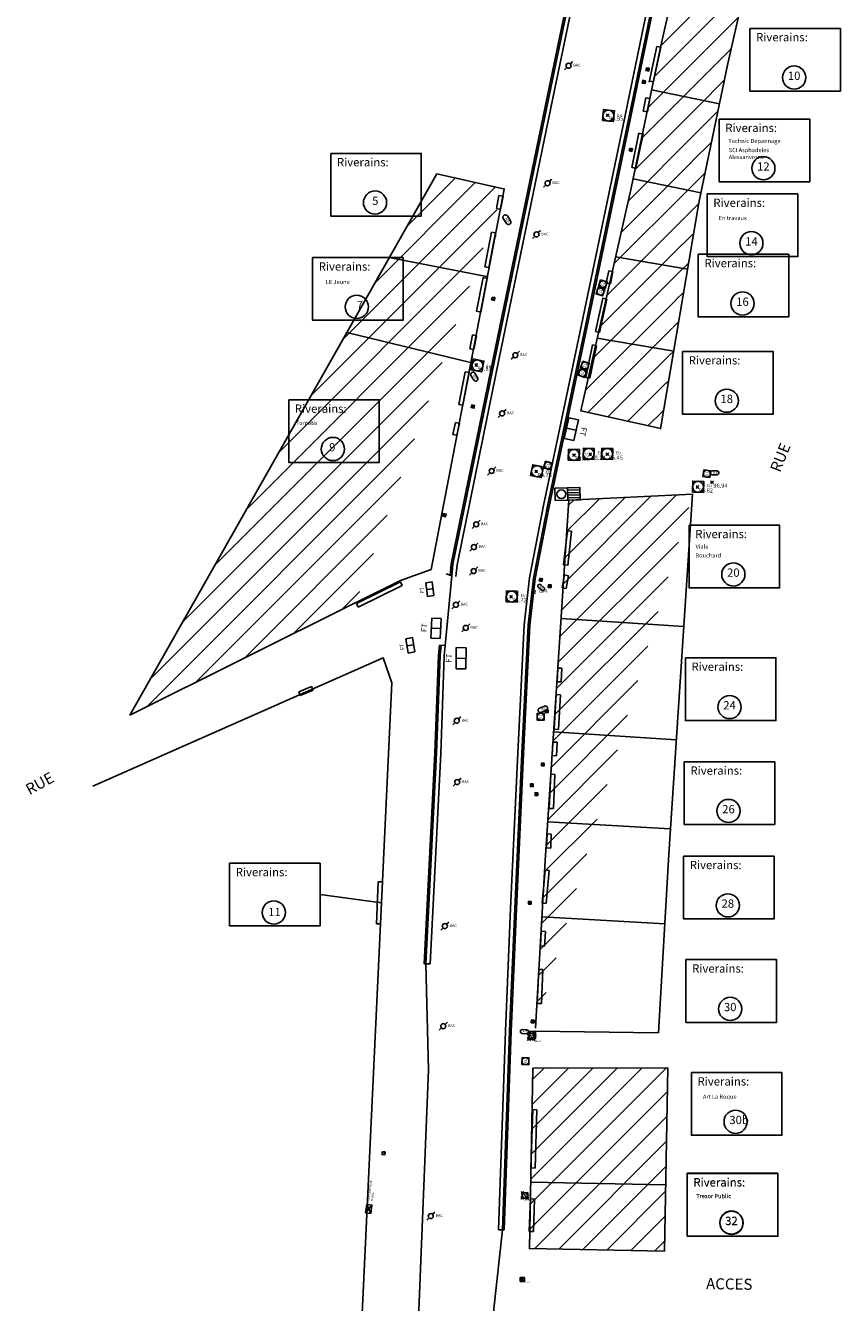
# Model space of a CAD drawing. Extents: x 902 to 1295, y 4498 to 5072.
# Drawn here: x 904 to 963, y 4683 to 4775 of the extents above; entities that cross this region are included whole.
import ezdxf
from ezdxf.enums import TextEntityAlignment as Align

# ---------------------------------------------------------------- set-up
doc = ezdxf.new("R2010")
doc.units = 0
doc.header["$LTSCALE"] = 2
doc.header["$MEASUREMENT"] = 0
doc.header["$PDMODE"] = 35
doc.header["$PDSIZE"] = 0.1
for name, color, linetype in [('01_Seuils_dessin', 9, 'Continuous'), ("02_Fils d'Eau Bordures_dessin", 9, 'Continuous'), ('03_Bati_texte', 9, 'Continuous'), ('03_Batin_dessin', 9, 'Continuous'), ("04_Descente d'Eaugargouille_dessin", 9, 'Continuous'), ("04_Descente d'Eauregards_dessin", 9, 'Continuous'), ('05_Tabourets Siphoides_dessin', 9, 'Continuous'), ('05_Tabourets Syphoides', 94, 'Continuous'), ('06_AEP compteur mural_dessin', 9, 'Continuous'), ('06_AEP regard compteur-dessin', 9, 'Continuous'), ('07_Telecom chambre tirage_dessin', 9, 'Continuous'), ('08_Bouches à Clef_dessin', 9, 'Continuous'), ('09-Eaux Usees regards_dessin', 9, 'Continuous'), ('09_Eaux Usees', 67, 'Continuous'), ('10_Eaux Pluviales regards_dessin', 9, 'Continuous'), ('11_Bord Enrobes_dessin', 9, 'Continuous'), ('TopoAlt', 3, 'Continuous')]:
    doc.layers.add(name, color=color, linetype=linetype)
doc.styles.get("Standard").update_dxf_attribs({"font": 'TAHOMA.TTF'})
pattern_1 = [(45, (0, 0), (-0.8838834764831843, 0.8838834764831844), [])]

# ---------------------------------------------------------------- blocks, each defined once
blk = doc.blocks.new('TCPOINT')
at = {"color": 0}
blk.add_point((0, 0), dxfattribs=at)
at = {"layer": 'TopoAlt'}
blk.add_attdef('ALT', text='', height=0.3, dxfattribs=at).set_placement((0.1, -0.1), align=Align.TOP_LEFT)
blk = doc.blocks.new('batidessin')
at = {"layer": '03_Bati_texte'}
blk.add_lwpolyline([(0.859638506036049, 5.993536908174974), (7.402292601897557, 5.993536908174974), (7.402292601897557, 1.463927342059833), (0.859638506036049, 1.463927342059833)], close=True, dxfattribs=at)
blk.add_circle((4.055673511854025, 2.43627678496523), 0.83771961926682, dxfattribs=at)
at = {"layer": '03_Bati_texte', "char_height": 0.6000000000000001, "attachment_point": 1}
for s, insert, width in [('Riverains:', (1.305047053047815, 5.654221293390947), 7.430578611206329), ('10', (3.599550331152727, 2.866989575100888), 3.926092083315098)]:
    blk.add_mtext(s, dxfattribs=dict(at, insert=insert, width=width))
blk = doc.blocks.new('DE20x20')
blk.add_lwpolyline([(963.3744140040245, 5051.789365332611), (963.5744140040244, 5051.789365332611), (963.5744140040244, 5051.589365332611), (963.3744140040245, 5051.589365332611), (963.3744140040245, 5051.789365332611)])
blk.add_circle((963.4744140040244, 5051.689365332611), 0.06999999999999999)
at = {"layer": "04_Descente d'Eaugargouille_dessin"}
blk.add_text('DE', height=0.04000000000000001, dxfattribs=at).set_placement((963.420018851764, 5051.673955495216))
blk = doc.blocks.new('ts')
at = {"layer": '05_Tabourets Siphoides_dessin'}
blk.add_lwpolyline([(998.0739514209877, 5049.16921807722), (998.0739514209877, 5049.66921807722), (998.5739514209878, 5049.66921807722), (998.5739514209878, 5049.16921807722), (998.0739514209877, 5049.16921807722)], dxfattribs=at)
blk.add_circle((998.3239514209877, 5049.41921807722), 0.25, dxfattribs=at)
at = {"layer": '05_Tabourets Siphoides_dessin', "insert": (998.1595891331951, 5049.525747466298), "char_height": 0.2, "width": 0.3645702389069356, "attachment_point": 1}
blk.add_mtext('TS', dxfattribs=at)
blk = doc.blocks.new('a003')
at = {"color": 0}
blk.add_lwpolyline([(-0.13125, -0.1125), (0.13125, -0.1125, 1), (0.13125, 0.1125), (-0.13125, 0.1125, 1)], format="xyb", close=True, dxfattribs=at)
blk = doc.blocks.new('compteur aep')
at = {"layer": '06_AEP regard compteur-dessin', "xscale": 1.161599999999979, "yscale": 1.161600000000021, "zscale": 1.1616}
blk.add_blockref('a003', (1004.234645280503, 5043.484391235886), dxfattribs=at)
at = {"layer": '06_AEP regard compteur-dessin', "insert": (1004.114634517622, 5043.551626327417), "char_height": 0.121, "width": 0.3955139780328716, "attachment_point": 1}
blk.add_mtext('AEP', dxfattribs=at)
blk = doc.blocks.new('chambretir')
at = {"layer": '07_Telecom chambre tirage_dessin', "color": 0, "linetype": 'Continuous'}
for p, q in [((1006.553390287421, 5045.366495280657), (1006.553390287421, 5044.846975280657)), ((1007.668830287421, 5045.366495280657), (1006.553390287421, 5045.366495280657)), ((1006.553390287421, 5044.846975280657), (1007.668830287421, 5044.846975280657)), ((1007.111110287421, 5045.366495280657), (1007.111110287421, 5044.846975280657)), ((1007.668830287421, 5044.846975280657), (1007.668830287421, 5045.366495280657))]:
    blk.add_line(p, q, dxfattribs=at)
at = {"layer": '07_Telecom chambre tirage_dessin', "color": 0}
blk.add_text('FT', height=0.3, dxfattribs=at).set_placement((1006.869139287421, 5045.605983280657))
blk = doc.blocks.new('bac')
at = {"layer": '08_Bouches à Clef_dessin', "color": 0}
for points in [[(1003.763347438452, 5050.8262460571), (1003.600627787671, 5050.663526406319)], [(1003.343921946199, 5050.406820564847), (1003.181202295418, 5050.244100914066)]]:
    blk.add_lwpolyline(points, dxfattribs=at)
blk.add_circle((1003.472274866935, 5050.535173485583), 0.1815176149899401, dxfattribs=at)
at = {"layer": '08_Bouches à Clef_dessin', "insert": (1003.812880881964, 5050.674083544438), "char_height": 0.2, "width": 2.586306537292785, "attachment_point": 1}
blk.add_mtext('BAC', dxfattribs=at)
blk = doc.blocks.new('regardEU')
at = {"layer": '09-Eaux Usees regards_dessin', "color": 0}
blk.add_lwpolyline([(1010.862084207418, 5048.58339519527), (1010.862084207418, 5049.375395195269), (1011.654084207418, 5049.375395195269), (1011.654084207418, 5048.58339519527), (1010.862084207418, 5048.58339519527)], dxfattribs=at)
blk.add_circle((1011.258084207418, 5048.97939519527), 0.3960000000000065, dxfattribs=at)
at = {"layer": '09-Eaux Usees regards_dessin', "insert": (1011.894049039618, 5049.178103974582), "char_height": 0.2, "width": 0.8337342810027621, "attachment_point": 1}
blk.add_mtext('EU', dxfattribs=at)
blk = doc.blocks.new('garg')
at = {"layer": '10_Eaux Pluviales regards_dessin', "color": 5, "flags": 128}
for points in [[(1009.963253788762, 5043.676130299415), (1010.231022884352, 5043.565906799486)], [(1010.010834830855, 5043.791720283554), (1010.278603926445, 5043.681496783625)]]:
    blk.add_lwpolyline(points, dxfattribs=at)
at = {"layer": '10_Eaux Pluviales regards_dessin', "color": 5, "insert": (1010.488643760068, 5043.680118629349), "char_height": 0.2, "width": 0.6217628420063193, "attachment_point": 1}
blk.add_mtext('Garg', dxfattribs=at)
blk = doc.blocks.new('u008')
at = {"color": 0}
for p, q in [((-0.06, -0.3), (-0.06, -0.9)), ((0.06, -0.3), (0.06, -0.9)), ((0.06, -0.9), (0.06, -0.9))]:
    blk.add_line(p, q, dxfattribs=at)
for points in [[(-0.3, 0.3), (0.3, 0.3), (0.3, -0.3), (-0.3, -0.3), (-0.3, 0.3)], [(-0.3, -0.9), (0.3, -0.9), (0.3, -0.3), (-0.3, -0.3), (-0.3, -0.9)], [(-0.18, -0.3), (-0.18, -0.9)], [(0.18, -0.3), (0.18, -0.9)]]:
    blk.add_lwpolyline(points, dxfattribs=at)
blk.add_circle((0, 0), 0.21, dxfattribs=at)
blk = doc.blocks.new('u002')
at = {"color": 0}
blk.add_lwpolyline([(-0.3, -0.3), (-0.3, 0.3), (0.3, 0.3), (0.3, -0.3), (-0.3, -0.3)], dxfattribs=at)
blk.add_circle((0, 0), 0.3, dxfattribs=at)
blk = doc.blocks.new('compteur')
at = {"layer": '06_AEP compteur mural_dessin'}
blk.add_lwpolyline([(1003.333210051519, 5043.369176176036), (1003.606017467299, 5043.911845017278), (1003.944826224852, 5043.741520991709), (1003.672018809072, 5043.198852150466)], close=True, dxfattribs=at)
at = {"layer": '06_AEP compteur mural_dessin', "flags": 128}
for points in [[(1003.333210051519, 5043.369176176036), (1003.944826224852, 5043.741520991709)], [(1003.672018809072, 5043.198852150466), (1003.606017467299, 5043.911845017278)]]:
    blk.add_lwpolyline(points, dxfattribs=at)
at = {"layer": '06_AEP compteur mural_dessin', "insert": (1003.757350307488, 5044.16770961888), "char_height": 0.144, "width": 3.279864271928454, "attachment_point": 1, "rotation": 63.310667148521205}
blk.add_mtext('AEP COMPTEUR\\PMURAL', dxfattribs=at)

msp = doc.modelspace()

# ---------------------------------------------------------------- hatches: boundary and pattern name
at = {"layer": '03_Batin_dessin'}
h = msp.add_hatch(dxfattribs=at)
h.set_pattern_fill('ANSI31', color=256, scale=10, style=0)
h.set_pattern_definition(pattern_1)
edge = h.paths.add_edge_path()
edge.add_line((955.773, 4839.658), (955.134, 4834.666))
edge.add_line((955.134, 4834.666), (955.743, 4834.353))
edge.add_line((955.743, 4834.353), (954.9851058683962, 4797.616676571084))
edge.add_line((954.9851058683962, 4797.616676571084), (951.2811449646955, 4780.225002948873))
edge.add_line((951.2811449646955, 4780.225002948873), (949.6769812729901, 4773.19864497687))
edge.add_line((949.6769812729901, 4773.19864497687), (947.5902825698411, 4763.135926783198))
edge.add_line((947.5902825698411, 4763.135926783198), (943.938, 4747.043))
edge.add_line((943.938, 4747.043), (949.73, 4745.762))
edge.add_line((960.5388264316674, 4837.509875928069), (960.8063556545513, 4837.372377329116))
edge.add_line((960.8063556545513, 4837.372377329116), (959.9742561791448, 4797.039203896472))
edge.add_line((959.9742561791448, 4797.039203896472), (956.1638539455078, 4779.147742906549))
edge.add_line((956.1638539455078, 4779.147742906549), (954.5626768635092, 4772.134466510342))
edge.add_line((954.5626768635092, 4772.134466510342), (952.4766331405177, 4762.074906837226))
edge.add_line((952.4766331405177, 4762.074906837226), (949.7119757513893, 4745.73130548111))
edge.add_line((955.773, 4839.658), (960.5388264316674, 4837.509875928069))
h = msp.add_hatch(dxfattribs=at)
h.set_pattern_fill('ANSI31', color=256, scale=10, style=0)
h.set_pattern_definition(pattern_1)
edge = h.paths.add_edge_path()
edge.add_line((938.455, 4763.045), (933.5391088938997, 4764.158244016112))
edge.add_line((933.5391088938997, 4764.158244016112), (911.3520700477076, 4725.054141124624))
edge.add_line((911.3520700477076, 4725.054141124624), (927.6946778859108, 4733.18942544206))
edge.add_line((938.4193452269728, 4763.053074316917), (933.142, 4735.584))
h = msp.add_hatch(dxfattribs=at)
h.set_pattern_fill('ANSI31', color=256, scale=10, style=0)
h.set_pattern_definition(pattern_1)
edge = h.paths.add_edge_path()
edge.add_line((943.09, 4740.579), (952.019, 4741.021))
edge.add_line((943.09, 4740.579), (941.3818434902835, 4714.550369710307))
edge.add_line((941.3818434902835, 4714.550369710307), (940.6800000000001, 4702.432000000001))
edge.add_line((952.0217533321381, 4741.016048645), (950.31560881199, 4715.018076747747))
edge.add_line((950.31560881199, 4715.018076747747), (949.5673232551223, 4702.097815817005))
edge.add_line((940.6800000000001, 4702.232), (949.5352449177624, 4702.098300147929))
h = msp.add_hatch(dxfattribs=at)
h.set_pattern_fill('ANSI31', color=256, scale=10, style=0)
h.set_pattern_definition(pattern_1)
h.paths.add_polyline_path([(940.483, 4699.561), (940.2368782844387, 4686.521266090665), (949.995612999037, 4686.33707241414), (950.2455267072303, 4699.577709257983)])

# ---------------------------------------------------------------- linework, layer by layer
at = {"layer": '01_Seuils_dessin', "flags": 128}
for points in [[(949.431, 4773.374), (948.8807517258505, 4770.790350052283)], [(949.7244193933955, 4773.31150952409), (949.1741711192459, 4770.727859576373)], [(949.431, 4773.374), (949.7244193933954, 4773.31150952409)], [(948.924, 4770.864), (949.1910525243017, 4770.807124961361)], [(948.639, 4769.656), (948.461, 4768.697)], [(948.639, 4769.656), (948.9339621409478, 4769.601252073943)], [(948.9339621409478, 4769.601252073943), (948.7559621409478, 4768.642252073943)], [(948.461, 4768.697), (948.7559621409478, 4768.642252073943)], [(948.15, 4767.115), (947.635, 4764.625)], [(948.4437821611726, 4767.054237826103), (947.9287821611726, 4764.564237826103)], [(948.142387062058, 4767.07819181461), (948.4437821611726, 4767.054237826103)], [(947.635, 4764.625), (947.9287821611726, 4764.564237826103)], [(937.8465670103093, 4761.654525773196), (938.0325670103093, 4762.606525773196)], [(938.0325670103093, 4762.606525773196), (938.327, 4762.549)], [(938.141, 4761.597), (938.327, 4762.549)], [(937.8465670103093, 4761.654525773196), (938.1410000000001, 4761.597)], [(937.0172499417821, 4757.454878467951), (937.490249941782, 4759.949878467951)], [(937.312, 4757.399), (937.785, 4759.894)], [(937.785, 4759.894), (937.490249941782, 4759.949878467951)], [(937.312, 4757.399), (937.0172499417821, 4757.454878467951)], [(936.4194413105774, 4754.236878629428), (936.8894413105774, 4756.670878629428)], [(936.714, 4754.18), (937.184, 4756.614)], [(937.184, 4756.614), (936.8894413105775, 4756.670878629428)], [(945.964, 4757.163), (945.791, 4756.287)], [(945.964, 4757.163), (946.2583154881025, 4757.104876050865)], [(946.2583154881025, 4757.104876050865), (946.0853154881025, 4756.228876050865)], [(945.791, 4756.287), (946.0853154881027, 4756.228876050865)], [(945.529, 4755.175), (945.017, 4752.772)], [(945.8224137868568, 4755.112483204798), (945.3104137868569, 4752.709483204798)], [(945.529, 4755.175), (945.8224137868568, 4755.112483204798)], [(936.714, 4754.18), (936.4194413105776, 4754.236878629428)], [(945.017, 4752.772), (945.3104137868569, 4752.709483204798)], [(935.9274064073433, 4751.519697576365), (936.1214064073433, 4752.527697576365)], [(936.416, 4752.471), (936.1214064073433, 4752.527697576365)], [(936.222, 4751.463), (936.416, 4752.471)], [(936.222, 4751.463), (935.9274064073433, 4751.519697576365)], [(944.796, 4751.81), (944.3, 4749.459)], [(945.0895384137016, 4751.748071010976), (944.5935384137015, 4749.397071010975)], [(944.796, 4751.81), (945.0895384137016, 4751.748071010976)], [(935.1313509903405, 4747.505408874361), (935.5833509903405, 4749.866408874362)], [(935.426, 4747.449), (935.878, 4749.81)], [(935.878, 4749.81), (935.5833509903405, 4749.866408874362)], [(944.3, 4749.459), (944.5935384137015, 4749.397071010975)], [(935.426, 4747.449), (935.1313509903405, 4747.505408874361)], [(934.6970874999959, 4745.344824897542), (934.8860874999958, 4746.198824897542)], [(935.179, 4746.134), (934.8860874999958, 4746.198824897542)], [(934.99, 4745.28), (935.179, 4746.134)], [(934.99, 4745.28), (934.6970874999959, 4745.344824897542)], [(942.9873872340426, 4738.372364318365), (942.7043872340425, 4735.914364318364)], [(942.9873872340426, 4738.372364318365), (943.2854184020196, 4738.338050721726)], [(943.2854184020196, 4738.338050721726), (943.0024184020195, 4735.880050721726)], [(930.9131452086131, 4734.793946095551), (933.142, 4735.584)], [(942.7043872340425, 4735.914364318364), (943.0107612306183, 4735.894258199415)], [(930.9131452086131, 4734.793946095551), (927.7174336688028, 4733.203133770476)], [(927.7303797174175, 4733.117705633797), (930.9063797174175, 4734.698705633797)], [(927.8640700477075, 4732.849141124624), (931.0400700477076, 4734.430141124624)], [(931.0400700477076, 4734.430141124624), (930.9063797174175, 4734.698705633797)], [(942.7683973848156, 4735.185790859878), (942.6063973848156, 4734.260790859878)], [(942.7683973848156, 4735.185790859878), (943.0638997418458, 4735.134038014647)], [(943.0638997418458, 4735.134038014647), (942.9018997418459, 4734.209038014647)], [(942.6063973848156, 4734.260790859878), (942.9018997418459, 4734.209038014647)], [(927.8640700477075, 4732.849141124624), (927.7303797174175, 4733.117705633797)], [(942.2860318358983, 4728.460884258028), (942.2410318358982, 4727.474884258028)], [(942.2860318358983, 4728.460884258028), (942.5857198861387, 4728.447206811516)], [(942.5857198861387, 4728.447206811516), (942.5407198861386, 4727.461206811517)], [(923.5630700477076, 4726.743141124624), (924.4900700477076, 4727.130141124624)], [(924.4900700477076, 4727.130141124624), (924.6056454854565, 4726.853297634202)], [(942.2410318358982, 4727.474884258028), (942.5407198861386, 4727.461206811517)], [(923.5630700477076, 4726.743141124624), (923.6786454854565, 4726.466297634202)], [(923.6786454854565, 4726.466297634202), (924.6056454854565, 4726.853297634202)], [(942.1712285174698, 4726.539), (942.0272285174698, 4724.05)], [(942.1712285174698, 4726.539), (942.4707277018305, 4726.521672606449)], [(942.4707277018305, 4726.521672606449), (942.3267277018305, 4724.03267260645)], [(942.0272285174698, 4724.05), (942.3267277018305, 4724.03267260645)], [(941.9327993662303, 4723.118238460951), (941.8877993662303, 4722.13323846095)], [(941.9381707959483, 4723.115435100556), (942.2324867837388, 4723.104547157613)], [(942.2324867837388, 4723.104547157614), (942.1874867837388, 4722.119547157613)], [(941.8877993662303, 4722.13323846095), (942.1874867837388, 4722.119547157613)], [(941.7811559069713, 4720.790100789212), (941.6651559069713, 4718.320100789212)], [(941.7811559069713, 4720.790100789212), (942.0808256167971, 4720.77602723199)], [(942.0808256167971, 4720.77602723199), (941.9648256167972, 4718.30602723199)], [(941.6651559069713, 4718.320100789212), (941.9648256167972, 4718.30602723199)], [(941.5095458564743, 4716.485783780713), (941.4703536408965, 4715.464927647188)], [(941.5073536408966, 4716.485927647189), (941.8052544528924, 4716.466377589979)], [(941.8087733521858, 4716.466146658475), (941.770156845143, 4715.454063084449)], [(941.4703536408965, 4715.464927647188), (941.770156845143, 4715.454063084449)], [(941.374169732024, 4713.860234429952), (941.1514761651861, 4711.47646166912)], [(941.374169732024, 4713.860234429952), (941.6728691267729, 4713.832329742593)], [(941.6728691267729, 4713.832329742593), (941.4501755599349, 4711.44855698176)], [(929.1793285865715, 4709.99259329215), (929.3053285865716, 4713.025593292149)], [(929.6050700477076, 4713.013141124624), (929.3053285865716, 4713.025593292149)], [(929.4790700477075, 4709.980141124624), (929.6050700477076, 4713.013141124624)], [(941.1514761651861, 4711.47646166912), (941.4501755599349, 4711.44855698176)], [(929.4790700477075, 4709.980141124624), (929.1793285865715, 4709.99259329215)], [(941.0903999954614, 4709.449330552331), (941.0233999954614, 4708.382330552331)], [(941.0903999954614, 4709.449330552331), (941.3898102969368, 4709.43052971803)], [(941.3898102969368, 4709.43052971803), (941.3228102969368, 4708.36352971803)], [(941.0233999954614, 4708.382330552331), (941.3228102969368, 4708.36352971803)], [(940.9144504255112, 4706.685782958514), (940.7984504255112, 4704.231782958514)], [(940.9144504255112, 4706.685782958514), (941.2141158215605, 4706.671617846068)], [(941.2141158215605, 4706.671617846068), (941.0981158215606, 4704.217617846069)], [(940.7984504255112, 4704.231782958514), (941.0981158215606, 4704.217617846069)], [(940.4709105365156, 4696.561931642174), (940.3399105365156, 4692.344931642175)], [(940.4709105365156, 4696.561931642174), (940.7707658885064, 4696.552616714237)], [(940.7707658885064, 4696.552616714237), (940.6397658885064, 4692.335616714237)], [(940.3399105365156, 4692.344931642175), (940.6397658885064, 4692.335616714237)], [(940.3093970716398, 4690.106183771621), (940.2243970716398, 4687.765183771621)], [(940.3093970716398, 4690.106183771621), (940.609199512501, 4690.095298163986)], [(940.609199512501, 4690.095298163986), (940.5241995125011, 4687.754298163986)], [(940.2243970716398, 4687.765183771621), (940.5241995125011, 4687.754298163986)]]:
    msp.add_lwpolyline(points, dxfattribs=at)
at = {"layer": "02_Fils d'Eau Bordures_dessin", "flags": 128}
for points in [[(950.0005771048776, 4862.986874210583), (950.5338352843152, 4862.045079378022), (950.8413549283055, 4860.434029013804), (950.2711926030031, 4850.382796147794), (949.5941907059557, 4838.388762622317), (948.8411846760438, 4824.831654933904), (948.0182752580507, 4810.18626747264), (947.0668068011378, 4798.574754308339), (945.4279809140799, 4788.705824759202), (944.0864604488615, 4782.127176337741), (941.5094860315461, 4769.705299654817), (937.4464465677638, 4749.992108183112), (934.5891451934632, 4735.989730719977), (934.5065609409295, 4735.121940637797)], [(950.105, 4863.046), (950.648, 4862.087), (950.962, 4860.442), (950.391, 4850.376), (949.714, 4838.382), (948.961, 4824.825), (948.138, 4810.178), (947.186, 4798.56), (945.546, 4788.684), (944.204, 4782.103), (941.627, 4769.681), (937.564, 4749.968), (934.708, 4735.972), (934.6260212083646, 4735.110572062497)], [(950.366057237806, 4863.193814473544), (950.9334117892123, 4862.191801554946), (951.2636126792364, 4860.461927465488), (950.6905184924922, 4850.359009630518), (950.0135232351108, 4838.365093444208), (949.2605383098905, 4824.80836266524), (948.4373118548731, 4810.157331318397), (947.4839829971557, 4798.523114229153), (945.841047714801, 4788.629438101997), (944.4978488778502, 4782.042559155669), (941.9207849211375, 4769.620250862969), (937.8578835805754, 4749.907729542148), (935.0051370163416, 4735.927673200054), (934.9246718769522, 4735.082150624248)], [(954.2950997996018, 4798.277929985188), (953.2961082398767, 4797.972009012668), (951.0392855179989, 4787.154088755818), (947.170506764501, 4768.496333102315), (947.105538070565, 4768.139505044851), (943.8793677513497, 4752.671482987553), (941.2589631701159, 4740.205558292706), (940.2422605377324, 4734.989693308822), (939.8558494811252, 4731.586458430058), (939.3903434062458, 4722.302365229129), (938.8772916021177, 4711.085232607099), (938.5002241165524, 4702.226647143836), (937.9961850678081, 4687.883535959129)], [(954.288, 4797.997), (953.555, 4797.744), (951.333, 4787.093), (947.465, 4768.439), (947.4, 4768.082), (944.173, 4752.61), (941.553, 4740.146), (940.539, 4734.944), (940.155, 4731.562), (939.69, 4722.288), (939.177, 4711.072), (938.8, 4702.215), (938.296, 4687.873000000001)], [(954.3271522646435, 4797.883566758958), (953.6585567040494, 4797.652796394933), (951.4504857927955, 4787.068564497649), (947.5827972941995, 4768.416066759074), (947.517784771774, 4768.058997982061), (944.2904528994562, 4752.58540680496), (941.6706147319529, 4740.122176682914), (940.6576957849072, 4734.925722676473), (940.2746602075499, 4731.552216627976), (939.8098626375021, 4722.282253908355), (939.2968833591528, 4711.066706957158), (938.9199103533791, 4702.210341142469), (938.4159259728768, 4687.868785616349)], [(934.2200368383382, 4735.277787261595), (934.6260212083646, 4735.110572062497)], [(934.6260212083646, 4735.110572062497), (934.1474788661786, 4730.082079514449)], [(933.729367930156, 4730.121869527998), (933.6587243744543, 4729.37955152999), (933.4013842408847, 4722.304199842037), (932.6355319591443, 4707.102132030207)], [(933.8488281975909, 4730.110500952698), (933.7785174103245, 4729.371679664278), (933.5212744577748, 4722.298999887169), (932.7553799708173, 4707.096094307291)], [(934.1474788661786, 4730.082079514449), (934.078, 4729.352), (933.821, 4722.286), (933.055, 4707.081)], [(933.7247679324447, 4730.12230729213), (934.1474788661786, 4730.082079514449)]]:
    msp.add_lwpolyline(points, dxfattribs=at)
at = {"layer": '03_Bati_texte'}
for points in [[(953.9453760975246, 4768.122885808022), (960.4880301933861, 4768.122885808022), (960.4880301933861, 4763.593276241907), (953.9453760975246, 4763.593276241907)], [(925.8799739386293, 4765.644781181594), (932.4226280344908, 4765.644781181594), (932.4226280344908, 4761.115171615479), (925.8799739386293, 4761.115171615479)], [(953.0807964619819, 4762.712270658792), (959.6234505578434, 4762.712270658792), (959.6234505578434, 4758.182661092677), (953.0807964619819, 4758.182661092677)], [(952.4364470674893, 4758.354150277981), (958.9791011633508, 4758.354150277981), (958.9791011633508, 4753.824540711866), (952.4364470674893, 4753.824540711866)], [(924.5617325657031, 4758.1109453758), (931.1043866615646, 4758.1109453758), (931.1043866615646, 4753.581335809685), (924.5617325657031, 4753.581335809685)], [(951.2992133291239, 4751.331277013595), (957.8418674249854, 4751.331277013595), (957.8418674249854, 4746.80166744748), (951.2992133291239, 4746.80166744748)], [(922.8379407770169, 4747.841600725324), (929.3805948728784, 4747.841600725324), (929.3805948728784, 4743.311991159209), (922.8379407770169, 4743.311991159209)], [(951.7756172597881, 4738.781525662707), (958.3182713556496, 4738.781525662707), (958.3182713556496, 4734.251916096592), (951.7756172597881, 4734.251916096592)], [(951.5037530220022, 4729.198427870038), (958.0464071178637, 4729.198427870038), (958.0464071178637, 4724.668818303923), (951.5037530220022, 4724.668818303923)], [(951.4262069155805, 4721.693803660149), (957.968861011442, 4721.693803660149), (957.968861011442, 4717.164194094034), (951.4262069155805, 4717.164194094034)], [(918.5659912100189, 4714.357326340825), (925.1086453058804, 4714.357326340825), (925.1086453058804, 4709.82771677471), (918.5659912100189, 4709.82771677471)], [(951.37897722657, 4714.871563508485), (957.9216313224315, 4714.871563508485), (957.9216313224315, 4710.341953942369), (951.37897722657, 4710.341953942369)], [(951.5489720284943, 4707.394464619152), (958.0916261243558, 4707.394464619152), (958.0916261243558, 4702.864855053037), (951.5489720284943, 4702.864855053037)], [(951.93834003656, 4699.239923849957), (958.4809941324215, 4699.239923849957), (958.4809941324215, 4694.710314283842), (951.93834003656, 4694.710314283842)], [(951.6346181182876, 4691.956240481095), (958.1772722141491, 4691.956240481095), (958.1772722141491, 4687.42663091498), (951.6346181182876, 4687.42663091498)], [(951.6456881659951, 4691.934381605719), (958.1883422618566, 4691.934381605719), (958.1883422618566, 4687.404772039604), (951.6456881659951, 4687.404772039604)]]:
    msp.add_lwpolyline(points, close=True, dxfattribs=at)
at = {"layer": '03_Bati_texte', "flags": 128}
msp.add_lwpolyline([(925.1086453058804, 4712.092521557768), (929.5420700477075, 4711.496641124624)], dxfattribs=at)
at = {"layer": '03_Bati_texte'}
for centre in [(957.1414111033425, 4764.565625684812), (929.0760089444473, 4762.087521058384), (956.2768314677999, 4759.155010535583), (955.6324820733073, 4754.796890154771), (927.7577675715211, 4754.55368525259), (954.4952483349418, 4747.774016890386), (926.0339757828349, 4744.284340602115), (954.971652265606, 4735.224265539498), (954.6997880278202, 4725.641167746829), (954.6222419213984, 4718.136543536939), (921.7620262158368, 4710.800066217615), (954.575012232388, 4711.314303385275), (954.7450070343123, 4703.837204495942), (955.134375042378, 4695.682663726748), (954.8306531241055, 4688.398980357885), (954.8417231718131, 4688.377121482509)]:
    msp.add_circle(centre, 0.83771961926682, dxfattribs=at)
at = {"layer": '03_Batin_dessin', "flags": 128}
for points in [[(955.773, 4839.658), (955.134, 4834.666), (955.743, 4834.353), (954.9851058683962, 4797.616676571084), (951.2811449646955, 4780.225002948873), (949.6769812729901, 4773.19864497687), (947.5902825698411, 4763.135926783198), (943.938, 4747.043), (949.73, 4745.762)], [(960.5388264316674, 4837.509875928069), (960.5388264316674, 4837.509875928069), (960.8063556545513, 4837.372377329116), (959.9742561791448, 4797.039203896472), (956.1638539455078, 4779.147742906549), (954.5626768635092, 4772.134466510342), (952.4766331405177, 4762.074906837226), (949.7119757513893, 4745.73130548111), (949.7119757513893, 4745.73130548111)], [(949.064017310302, 4770.242739742396), (953.9598597114056, 4769.227492391474)], [(933.5391088938997, 4764.158244016112), (911.3520700477076, 4725.054141124624)], [(938.455, 4763.045), (933.5391088938997, 4764.158244016112)], [(938.4193452269728, 4763.053074316917), (933.142, 4735.584)], [(947.7291137953179, 4763.805414666785), (952.6249561964214, 4762.790167315862)], [(937.2547351463475, 4756.731184729289), (930.1079689386002, 4758.1109453758)], [(946.4616361384857, 4758.162810920284), (951.665950101173, 4757.282457518437)], [(935.9694032528166, 4750.532409946457), (927.0438337612102, 4752.710483507917)], [(945.1272546564873, 4752.283171795979), (950.6619072818105, 4751.346938835846)], [(943.09, 4740.579), (952.019, 4741.021)], [(952.0217533321381, 4741.016048645), (950.31560881199, 4715.018076747747), (949.5673232551223, 4702.097815817005)], [(943.09, 4740.579), (941.3818434902835, 4714.550369710307), (940.6800000000001, 4702.432000000001)], [(911.3520700477076, 4725.054141124624), (927.6946778859108, 4733.18942544206)], [(942.5301812623777, 4732.048566829546), (951.3950736713125, 4731.466798849144)], [(908.6890700477076, 4719.916141124624), (929.6530700477076, 4729.202141124624), (930.3030700477076, 4727.393141124624), (927.6420700477075, 4671.070141124624), (926.4820700477076, 4671.001141124624), (923.9810700477076, 4608.955141124624), (925.3090700477076, 4608.650141124624), (923.3420700477076, 4569.595141124624), (918.7854025248948, 4569.844805131701)], [(941.9672916435975, 4723.853759828791), (950.8321840525323, 4723.27199184839)], [(941.5329221885577, 4717.358242607703), (950.4098248179333, 4716.844130852306)], [(941.1469048819224, 4710.493805882672), (950.023807511298, 4709.979694127275)], [(940.6800000000001, 4702.232), (949.5352449177624, 4702.098300147929)], [(940.483, 4699.561), (940.2368782844387, 4686.521266090665), (949.995612999037, 4686.33707241414), (950.2455267072303, 4699.577709257983), (940.483, 4699.561)], [(940.3272885044212, 4691.311275003803), (950.0860232190196, 4691.127081327278)]]:
    msp.add_lwpolyline(points, dxfattribs=at)
at = {"layer": '05_Tabourets Syphoides', "flags": 128}
for points in [[(940.5600700477075, 4701.651141124624), (940.1800700477075, 4701.660141124624), (940.1920700477076, 4702.045141124624)], [(939.7330700477075, 4690.545141124624), (939.7140700477075, 4690.180141124624), (940.0860700477076, 4690.164141124624)]]:
    msp.add_lwpolyline(points, close=True, dxfattribs=at)
at = {"layer": '11_Bord Enrobes_dessin', "flags": 128}
for points in [[(932.7553799708173, 4707.096094307291), (932.941, 4699.429), (932.258, 4682.656), (930.962, 4651.812), (930.004, 4627.857), (928.757, 4601.667), (927.784, 4578.882), (926.89, 4559.752), (925.886, 4539.982)], [(933.055, 4707.081), (932.6355319591443, 4707.102132030207)], [(931.692, 4542.58), (933.267, 4575.986), (934.216, 4597.237), (935.204, 4617.363), (935.956, 4636.823), (936.96, 4651.298), (937.154, 4662.053), (937.651, 4682.166), (938.296, 4687.873000000001)], [(937.9961850678081, 4687.883535959129), (938.4159259728768, 4687.868785616349)]]:
    msp.add_lwpolyline(points, dxfattribs=at)

# ---------------------------------------------------------------- block references
at = {"layer": '03_Batin_dessin'}
msp.add_blockref('batidessin', (955.3109993202853, 4768.682332959451), dxfattribs=at)
at = {"layer": "04_Descente d'Eaugargouille_dessin"}
for p, rotation in [((-987.879897019548, 7.552310873115403), 348.675942509032), ((-3849.665842984729, 6621.578315420908), 259.7051058893327), ((5686.2160489424, 2767.630123045064), 77.93297707068682), ((-973.2964214530214, -19.39936868180644), 348.9851479118911), ((-974.7761950878805, -27.19031989755763), 348.9851479118911), ((-976.8207579223247, -35.03891184136933), 348.9851479118911), ((-969.8537686565882, -39.70425448042147), 348.9851479118911), ((2321.928970777527, 9688.448788595528), 175.2299217728484), ((-4110.477303120802, 5684.973176470955), 270), ((-4111.281209813038, 5683.469782792821), 270), ((-4110.948182449716, 5682.819821950785), 270), ((-4111.425761793656, 5674.976534880485), 270), ((-4038.446808279828, 5990.625479159863), 266.2973368755735)]:
    msp.add_blockref('DE20x20', p, dxfattribs=dict(at, rotation=rotation))
msp.add_blockref('DE20x20', (-21.98677599772691, -326.3495083535336), dxfattribs=at)
at = {"layer": "04_Descente d'Eauregards_dessin", "xscale": 0.3333333333338067, "yscale": 0.3333333333333844, "zscale": 0.3333333333333333, "rotation": 266.0412770036747}
msp.add_blockref('u002', (929.6930700477074, 4693.405141124624), dxfattribs=at)
at = {"layer": '05_Tabourets Siphoides_dessin'}
for p, rotation in [((-3585.479311094852, 7198.148046161427), 252.8617075217842), ((-3585.660866522386, 7197.604252780074), 252.8617075217842), ((-3586.954702949098, 7191.727348995309), 252.8617075217842), ((-3586.773147521564, 7192.271142376662), 252.8617075217842), ((-3589.449569741604, 7185.049668605613), 252.8617075217842), ((-3903.633624796805, 6447.159278560085), 261.8430846886896), ((-4090.631627377044, 5809.135107840053), 269.0239475659908), ((-4091.262807697303, 5786.141253316295), 269.0239475659908), ((-4091.730899672188, 5784.25213173717), 269.0239475659908)]:
    msp.add_blockref('ts', p, dxfattribs=dict(at, rotation=rotation))
for p, xscale, yscale, zscale in [((939.9095700477076, 4690.354641124624), 0.6666666666666856, 0.6666666666667425, 0.6666666666666666), ((939.7240700477075, 4684.287141124624), 0.5, 0.5, 0.5)]:
    msp.add_blockref('u002', p, dxfattribs=dict(at, xscale=xscale, yscale=yscale, zscale=zscale))
at = {"layer": '05_Tabourets Syphoides'}
ref = msp.add_blockref('TCPOINT', (940.1920700477076, 4702.045141124624), dxfattribs=at)
ref.add_attrib('ALT', '360.265', dxfattribs={"layer": 'TopoAlt', "height": 0.1}).set_placement((940.2920700477076, 4701.945141124624), align=Align.TOP_LEFT)
at = {"layer": '05_Tabourets Syphoides', "xscale": 0.6666666666666856, "yscale": 0.6666666666667425, "zscale": 0.6666666666666666}
msp.add_blockref('u002', (940.3760700477076, 4701.848141124625), dxfattribs=at)
at = {"layer": '05_Tabourets Syphoides'}
ref = msp.add_blockref('TCPOINT', (940.1800700477075, 4701.660141124624), dxfattribs=at)
ref.add_attrib('ALT', '360.258', dxfattribs={"layer": 'TopoAlt', "height": 0.1}).set_placement((940.2800700477076, 4701.560141124623), align=Align.TOP_LEFT)
ref = msp.add_blockref('TCPOINT', (940.5600700477075, 4701.651141124624), dxfattribs=at)
ref.add_attrib('ALT', '360.257', dxfattribs={"layer": 'TopoAlt', "height": 0.1}).set_placement((940.6600700477076, 4701.551141124623), align=Align.TOP_LEFT)
ref = msp.add_blockref('TCPOINT', (939.7140700477075, 4690.180141124624), dxfattribs=at)
ref.add_attrib('ALT', '360.318', dxfattribs={"layer": 'TopoAlt', "height": 0.1}).set_placement((939.8140700477076, 4690.080141124624), align=Align.TOP_LEFT)
ref = msp.add_blockref('TCPOINT', (939.7330700477075, 4690.545141124624), dxfattribs=at)
ref.add_attrib('ALT', '360.319', dxfattribs={"layer": 'TopoAlt', "height": 0.1}).set_placement((939.8330700477076, 4690.445141124624), align=Align.TOP_LEFT)
ref = msp.add_blockref('TCPOINT', (940.0860700477076, 4690.164141124624), dxfattribs=at)
ref.add_attrib('ALT', '360.321', dxfattribs={"layer": 'TopoAlt', "height": 0.1}).set_placement((940.1860700477076, 4690.064141124623), align=Align.TOP_LEFT)
ref = msp.add_blockref('TCPOINT', (939.7240700477075, 4684.287141124624), dxfattribs=at)
ref.add_attrib('ALT', '360.167', dxfattribs={"layer": 'TopoAlt', "height": 0.1}).set_placement((939.8240700477076, 4684.187141124624), align=Align.TOP_LEFT)
at = {"layer": '06_AEP compteur mural_dessin', "rotation": 19.1309382255012}
msp.add_blockref('compteur', (1633.331040981449, -404.5458475574321), dxfattribs=at)
at = {"layer": '06_AEP regard compteur-dessin'}
for p, xscale, yscale, zscale, rotation in [((-5683.607179644308, 2209.950542373381), 1.379980800000372, 1.379980800000169, 1.3799808, 302.3280227924014), ((-5083.946155858666, 2430.51866100346), 1.25452800000033, 1.254528000000164, 1.254528, 302.3280227924017), ((-274.8596937979908, -707.3518092684235), 1.086371358488957, 1.086371358489032, 1.086371358488862, 358.5582747577967), ((-3020.533968878443, 1426.301537257896), 1.003622400000298, 1.003622400000154, 1.0036224, 321.1233057535467), ((2289.184978528227, -1583.51677305917), 1.254528000000547, 1.254527999999947, 1.254528, 23.32166108958125), ((-288.5936077492222, -747.7216781008019), 1.086371358488957, 1.086371358489032, 1.086371358488862, 358.5582747577967)]:
    msp.add_blockref('compteur aep', p, dxfattribs=dict(at, xscale=xscale, yscale=yscale, zscale=zscale, rotation=rotation))
at = {"layer": '07_Telecom chambre tirage_dessin'}
for p, xscale, yscale, zscale, rotation in [((-5536.006290877935, 7590.961366616233), 1.37550037541955, 1.375500375417687, 1.37550037541849, 257.5812932693751), ((5542.216981890821, 4430.588247198948), 0.8978588174760072, 0.8978588174761626, 0.8978588174761276, 97.52086404702072), ((7411.903401244815, 3094.460775829754), 1.298830129723474, 1.298830129724138, 1.298830129723585, 87.10923200723438), ((5779.389155657359, 4610.264546419136), 0.942580992317292, 0.9425809923175166, 0.9425809923176088, 99.87300989528612), ((7883.707607044495, 3265.474449632071), 1.380250542735527, 1.38025054273588, 1.380250542735654, 89.3935607316132)]:
    msp.add_blockref('chambretir', p, dxfattribs=dict(at, xscale=xscale, yscale=yscale, zscale=zscale, rotation=rotation))
at = {"layer": '08_Bouches à Clef_dessin'}
for p in [(-60.40875222600516, -278.5576448774691), (-61.92186555313265, -287.0461184115811), (-62.72674602783991, -290.7485141997013), (-64.25525446628762, -299.4782625447488), (-65.2091668350381, -303.6754596083156), (-65.96653414743196, -307.8404299323502), (-67.08524637189794, -311.6929341839223), (-67.24964932240027, -313.3353166249753), (-67.26666332589548, -315.0650845808086), (-68.54900633981151, -317.5001828663853), (-67.84239719053903, -319.1790606886061), (-68.48468364032487, -325.8832946877646), (-68.45832913413278, -330.3101870567289), (-69.34880642778307, -340.7171165518075), (-69.46058936888812, -347.9463633758432), (-70.3655909878753, -361.6656396486687)]:
    msp.add_blockref('bac', p, dxfattribs=at)
at = {"layer": '09-Eaux Usees regards_dessin'}
for p, rotation in [((-587.1169534874869, -147.3739188334081), 354.0049398599552), ((-1075.693002414783, 10.4923049966857), 348.3235076306021), ((-220.0252467719246, -272.2309444369869), 358.2671844627024), ((-218.9531071646896, -272.1581530618498), 358.2671844627024), ((-217.6177809129694, -272.1574784057987), 358.2671844627024), ((-1071.38996777023, 2.851017632208965), 348.3235076306021), ((-211.0453432866874, -274.5364372822389), 358.2671844627024), ((-224.5130275632981, -282.465101790511), 358.2671844627025)]:
    msp.add_blockref('regardEU', p, dxfattribs=dict(at, rotation=rotation))
at = {"layer": '09_Eaux Usees'}
ref = msp.add_blockref('TCPOINT', (945.891, 4768.401), dxfattribs=at)
ref.add_attrib('ALT', '94.95', dxfattribs={"layer": 'TopoAlt', "height": 0.3}).set_placement((945.991, 4768.300999999999), align=Align.TOP_LEFT)
ref = msp.add_blockref('TCPOINT', (936.389, 4750.354), dxfattribs=at)
ref.add_attrib('ALT', '94.83', dxfattribs={"layer": 'TopoAlt', "height": 0.3}).set_placement((936.489, 4750.254), align=Align.TOP_LEFT)
ref = msp.add_blockref('TCPOINT', (943.456, 4743.842), dxfattribs=at)
ref.add_attrib('ALT', '94.95', dxfattribs={"layer": 'TopoAlt', "height": 0.3}).set_placement((943.556, 4743.741999999999), align=Align.TOP_LEFT)
ref = msp.add_blockref('TCPOINT', (944.627, 4743.898), dxfattribs=at)
ref.add_attrib('ALT', '95.21', dxfattribs={"layer": 'TopoAlt', "height": 0.3}).set_placement((944.727, 4743.798), align=Align.TOP_LEFT)
ref = msp.add_blockref('TCPOINT', (945.865, 4743.91), dxfattribs=at)
ref.add_attrib('ALT', '95.45', dxfattribs={"layer": 'TopoAlt', "height": 0.3}).set_placement((945.965, 4743.809999999999), align=Align.TOP_LEFT)
ref = msp.add_blockref('TCPOINT', (940.727, 4742.661), dxfattribs=at)
ref.add_attrib('ALT', '94.76', dxfattribs={"layer": 'TopoAlt', "height": 0.3}).set_placement((940.827, 4742.561), align=Align.TOP_LEFT)
ref = msp.add_blockref('TCPOINT', (953.43, 4741.882), dxfattribs=at)
ref.add_attrib('ALT', '96.94', dxfattribs={"layer": 'TopoAlt', "height": 0.3}).set_placement((953.53, 4741.781999999999), align=Align.TOP_LEFT)
ref = msp.add_blockref('TCPOINT', (952.375, 4741.542), dxfattribs=at)
ref.add_attrib('ALT', '96.82', dxfattribs={"layer": 'TopoAlt', "height": 0.3}).set_placement((952.475, 4741.442), align=Align.TOP_LEFT)
ref = msp.add_blockref('TCPOINT', (938.913, 4733.607), dxfattribs=at)
ref.add_attrib('ALT', '94.72', dxfattribs={"layer": 'TopoAlt', "height": 0.3}).set_placement((939.013, 4733.507), align=Align.TOP_LEFT)
at = {"layer": '10_Eaux Pluviales regards_dessin', "xscale": 1.499999999999912, "yscale": 1.499999999999925, "zscale": 1.5, "rotation": 91.66779019561645}
msp.add_blockref('u008', (942.5397251146669, 4741.019034571485), dxfattribs=at)
at = {"layer": '10_Eaux Pluviales regards_dessin', "rotation": 13.30365947114093}
msp.add_blockref('garg', (1118.143894507878, -406.8026373105609), dxfattribs=at)

# ---------------------------------------------------------------- texts
at = {"layer": '03_Bati_texte', "attachment_point": 1}
for s, insert, char_height, width in [('Riverains:', (954.3907846445363, 4767.783570193238), 0.6000000000000001, 7.430578611206329), ('Technic Depannage', (954.6134138152291, 4766.686554807235), 0.3, 5.204526557082488), ('SCI Asphadeles Alessanvromi', (954.6407929454027, 4766.029978624204), 0.3, 5.204526557082488), ('Riverains:', (926.3253824856411, 4765.30546556681), 0.6000000000000001, 7.430578611206329), ('12', (956.6852879226412, 4764.996338474948), 0.6000000000000001, 3.926092083315098), ('5', (928.8655504009794, 4762.51823384852), 0.6000000000000001, 3.926092083315098), ('Riverains:', (953.5262050089937, 4762.372955044008), 0.6000000000000001, 7.430578611206329), ('En travaux', (953.9192620040361, 4761.123607361111), 0.3, 5.204526557082488), ('14', (955.8207082870986, 4759.585723325718), 0.6000000000000001, 3.926092083315098), ('Riverains:', (925.0071411127149, 4757.771629761016), 0.6000000000000001, 7.430578611206329), ('Riverains:', (952.8818556145011, 4758.014834663197), 0.6000000000000001, 7.430578611206329), ('LE Jeune', (925.5216409820144, 4756.494960879449), 0.3, 5.204526557082488), ('7', (927.7520310821747, 4754.984398042726), 0.6000000000000001, 3.926092083315098), ('16', (955.176358892606, 4755.227602944907), 0.6000000000000001, 3.926092083315098), ('Riverains:', (951.7446218761356, 4750.991961398811), 0.6000000000000001, 7.430578611206329), ('18', (954.0391251542405, 4748.204729680521), 0.6000000000000001, 3.926092083315098), ('Riverains:', (923.2833493240287, 4747.50228511054), 0.6000000000000001, 7.430578611206329), ('Tomatis', (923.3531846288723, 4746.322504111578), 0.3, 5.204526557082488), (' 9', (925.5778526021336, 4744.71505339225), 0.6000000000000001, 3.926092083315098), ('Riverains:', (952.2210258067998, 4738.442210047923), 0.6000000000000001, 7.430578611206329), ('Viale', (952.24445159528, 4737.384897068905), 0.3, 5.204526557082488), ('Bouchard', (952.2271818867572, 4736.748651813516), 0.3, 5.204526557082488), ('20', (954.5155290849048, 4735.654978329633), 0.6000000000000001, 3.926092083315098), ('Riverains:', (951.949161569014, 4728.859112255254), 0.6000000000000001, 7.430578611206329), ('24', (954.2436648471189, 4726.071880536964), 0.6000000000000001, 3.926092083315098), ('Riverains:', (951.8716154625922, 4721.354488045365), 0.6000000000000001, 7.430578611206329), ('26', (954.1661187406971, 4718.567256327075), 0.6000000000000001, 3.926092083315098), ('Riverains:', (919.0113997570306, 4714.018010726041), 0.6000000000000001, 7.430578611206329), ('Riverains:', (951.8243857735818, 4714.532247893701), 0.6000000000000001, 7.430578611206329), ('28', (954.1188890516867, 4711.74501617541), 0.6000000000000001, 3.926092083315098), ('11', (921.3587651305345, 4711.135856771965), 0.6000000000000001, 2.16912828690522), ('Riverains:', (951.994380575506, 4707.055149004368), 0.6000000000000001, 7.430578611206329), ('30', (954.288883853611, 4704.267917286078), 0.6000000000000001, 3.926092083315098), ('Riverains:', (952.3837485835718, 4698.900608235173), 0.6000000000000001, 7.430578611206329), ('Art La Roque', (952.7714353928378, 4697.648255052318), 0.3, 5.204526557082488), ('30b', (954.6782518616767, 4696.113376516883), 0.6000000000000001, 3.926092083315098), ('Riverains:', (952.0800266652993, 4691.616924866311), 0.6000000000000001, 7.430578611206329), ('Riverains:', (952.0910967130069, 4691.595065990935), 0.6000000000000001, 7.430578611206329), ('Tresor Public', (952.2827971848095, 4690.473157101939), 0.3, 5.204526557082488), ('Tresor Public', (952.2938672325171, 4690.451298226563), 0.3, 5.204526557082488), ('32', (954.3745299434042, 4688.829693148021), 0.6000000000000001, 3.926092083315098), ('32', (954.3855999911118, 4688.807834272645), 0.6000000000000001, 3.926092083315098)]:
    msp.add_mtext(s, dxfattribs=dict(at, insert=insert, char_height=char_height, width=width))
at = {"layer": '03_Bati_texte', "char_height": 0.8, "width": 63.43798485964726, "attachment_point": 1}
for s, insert, rotation in [('RUE ', (957.5973665556112, 4742.844053293989), 68.09481021134046), ('RUE ', (903.7229229437266, 4719.965682550503), 28.882769534582955), ('ACCES', (953.008387932422, 4684.388548377455), 359.15825171582696)]:
    msp.add_mtext(s, dxfattribs=dict(at, insert=insert, rotation=rotation))
at = {"layer": '05_Tabourets Siphoides_dessin', "attachment_point": 1}
for insert, char_height, width in [((939.8330700477076, 4690.445141124624), 0.2, 0.2530000000000427), ((939.6362376427031, 4684.368905839698), 0.16, 0.1678324050044466)]:
    msp.add_mtext('TS', dxfattribs=dict(at, insert=insert, char_height=char_height, width=width))

doc.saveas('drawing.dxf')
